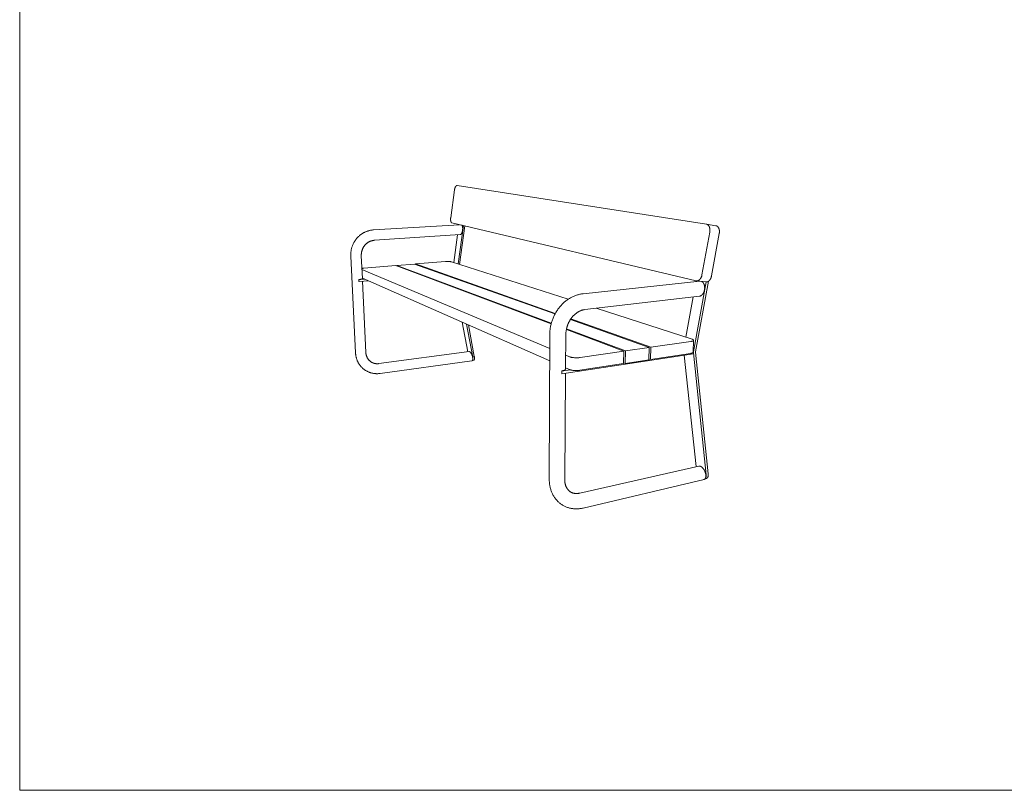
# Model space of a CAD drawing. Units: millimetres. Extents: x 49607 to 55147, y -86375 to -82575.
# Drawn here: x 49607 to 52028, y -86375 to -84480 of the extents above; entities that cross this region are included whole.
import ezdxf

# ---------------------------------------------------------------- set-up
doc = ezdxf.new("R2010")
doc.units = ezdxf.units.MM
doc.header["$MEASUREMENT"] = 0
doc.layers.add('0_Nr_pióra__7', color=7, linetype='Continuous', lineweight=13)
doc.layers.add('820-Rysunki Obrazki_Nr_pióra__1', color=7, linetype='Continuous', lineweight=13)

msp = doc.modelspace()

# ---------------------------------------------------------------- linework, layer by layer
at = {"layer": '0_Nr_pióra__7', "color": 7, "linetype": 'Continuous', "lineweight": 13, "flags": 128}
msp.add_lwpolyline([(49606.87, -86375.4), (55146.87, -86375.4), (55146.87, -82575.4), (49606.87, -82575.4)], close=True, dxfattribs=at)
at = {"layer": '820-Rysunki Obrazki_Nr_pióra__1', "color": 7, "linetype": 'Continuous', "lineweight": 13, "flags": 128}
for points in [[(50676.1, -84899.13), (50676.17, -84898.62), (50676.26, -84898.1), (50676.36, -84897.58), (50676.46, -84897.05), (50676.58, -84896.53), (50676.71, -84896), (50676.86, -84895.48), (50677.01, -84894.96), (50677.18, -84894.45), (50677.35, -84893.95), (50677.54, -84893.45), (50677.74, -84892.98), (50677.94, -84892.51), (50678.16, -84892.07), (50678.38, -84891.64), (50678.49, -84891.44), (50678.61, -84891.24), (50678.73, -84891.05), (50678.85, -84890.86), (50678.97, -84890.68), (50679.09, -84890.5), (50679.21, -84890.33), (50679.33, -84890.17), (50679.46, -84890.01), (50679.58, -84889.87), (50679.71, -84889.72), (50679.83, -84889.59), (50679.96, -84889.46), (50680.08, -84889.34), (50680.21, -84889.23), (50680.33, -84889.12), (50680.46, -84889.02), (50680.52, -84888.98), (50680.59, -84888.93), (50680.65, -84888.89), (50680.71, -84888.85), (50680.77, -84888.81), (50680.84, -84888.77), (50680.9, -84888.74), (50680.96, -84888.7), (50681.02, -84888.67), (50681.08, -84888.64), (50681.14, -84888.61), (50681.2, -84888.58), (50681.27, -84888.56), (50681.33, -84888.53), (50681.39, -84888.51), (50681.45, -84888.49), (50681.51, -84888.47), (50681.57, -84888.46), (50681.62, -84888.44), (50681.68, -84888.43), (50681.74, -84888.41), (50681.8, -84888.4), (50681.86, -84888.4), (50681.91, -84888.39), (50681.97, -84888.38), (50682.03, -84888.38), (50682.08, -84888.38), (50682.14, -84888.37), (50682.2, -84888.37), (50682.25, -84888.38), (50682.31, -84888.38), (50682.36, -84888.38), (50682.41, -84888.39), (50682.47, -84888.4)], [(50682.47, -84888.4), (51295.57, -84983.32)], [(50676.1, -84899.13), (50666.72, -84967.58)], [(50476.85, -84997.38), (50688.6, -84984.49)], [(50669.88, -84980.05), (50669.83, -84980.04), (50669.78, -84980.02), (50669.73, -84980.01), (50669.67, -84979.99), (50669.62, -84979.97), (50669.57, -84979.95), (50669.52, -84979.93), (50669.46, -84979.9), (50669.41, -84979.88), (50669.36, -84979.85), (50669.31, -84979.82), (50669.26, -84979.79), (50669.2, -84979.76), (50669.15, -84979.73), (50669.1, -84979.69), (50669.05, -84979.66), (50669, -84979.62), (50668.95, -84979.58), (50668.9, -84979.54), (50668.84, -84979.49), (50668.79, -84979.45), (50668.74, -84979.4), (50668.69, -84979.35), (50668.64, -84979.3), (50668.59, -84979.25), (50668.54, -84979.2), (50668.49, -84979.14), (50668.45, -84979.08), (50668.4, -84979.02), (50668.35, -84978.96), (50668.25, -84978.84), (50668.16, -84978.71), (50668.07, -84978.57), (50667.98, -84978.42), (50667.89, -84978.26), (50667.8, -84978.1), (50667.72, -84977.94), (50667.63, -84977.76), (50667.55, -84977.58), (50667.47, -84977.4), (50667.4, -84977.21), (50667.33, -84977.01), (50667.26, -84976.8), (50667.19, -84976.59), (50667.12, -84976.38), (50667.06, -84976.16), (50667, -84975.93), (50666.89, -84975.47), (50666.79, -84974.98), (50666.71, -84974.49), (50666.64, -84973.97), (50666.58, -84973.45), (50666.53, -84972.92), (50666.5, -84972.38), (50666.48, -84971.84), (50666.47, -84971.29), (50666.48, -84970.75), (50666.49, -84970.21), (50666.52, -84969.67), (50666.55, -84969.13), (50666.6, -84968.61), (50666.66, -84968.09), (50666.72, -84967.58)], [(50669.88, -84980.05), (51270.45, -85122.45)], [(50684.76, -85080.93), (50697.89, -84986.69)], [(50686.96, -84984.59), (50687.02, -84984.11)], [(50701.94, -84987.65), (50688.74, -85082.21)], [(50694.51, -84985.89), (50694.6, -84986.04), (50694.69, -84986.19), (50694.78, -84986.34), (50694.86, -84986.49), (50694.94, -84986.65), (50695.02, -84986.81), (50695.09, -84986.97), (50695.16, -84987.13), (50695.23, -84987.29), (50695.29, -84987.46), (50695.41, -84987.79), (50695.52, -84988.12), (50695.61, -84988.46), (50695.72, -84988.86), (50695.82, -84989.26), (50695.9, -84989.66), (50695.97, -84990.07), (50696.04, -84990.48), (50696.1, -84990.89), (50696.15, -84991.3), (50696.19, -84991.71), (50696.22, -84992.17), (50696.25, -84992.64), (50696.27, -84993.11), (50696.28, -84993.57), (50696.28, -84994.04), (50696.27, -84994.51), (50696.24, -84995.44), (50696.21, -84995.96), (50696.16, -84996.47), (50696.11, -84996.98), (50696.05, -84997.49), (50695.98, -84998), (50695.9, -84998.51), (50695.82, -84999.01), (50695.72, -84999.52), (50695.53, -85000.42), (50695.42, -85000.86), (50695.3, -85001.31), (50695.17, -85001.75), (50695.04, -85002.19), (50694.89, -85002.63), (50694.74, -85003.07), (50694.6, -85003.47), (50694.44, -85003.86), (50694.27, -85004.25), (50694.1, -85004.64), (50693.92, -85005.02), (50693.72, -85005.39), (50693.51, -85005.76), (50693.3, -85006.13), (50693.09, -85006.44), (50692.99, -85006.6), (50692.88, -85006.75), (50692.76, -85006.9), (50692.65, -85007.05), (50692.53, -85007.2), (50692.41, -85007.34), (50692.31, -85007.45), (50692.22, -85007.55), (50692.12, -85007.66), (50692.01, -85007.76), (50691.91, -85007.86), (50691.8, -85007.95), (50691.69, -85008.05), (50691.58, -85008.14), (50691.48, -85008.21), (50691.37, -85008.29), (50691.27, -85008.36), (50691.16, -85008.43), (50691.05, -85008.49), (50691, -85008.52), (50690.94, -85008.55), (50690.88, -85008.58), (50690.82, -85008.61), (50690.77, -85008.63), (50690.71, -85008.66), (50690.66, -85008.68), (50690.61, -85008.7), (50690.56, -85008.71), (50690.51, -85008.73), (50690.46, -85008.75), (50690.41, -85008.76), (50690.36, -85008.78), (50690.3, -85008.79), (50690.25, -85008.8), (50690.2, -85008.81), (50690.15, -85008.82), (50690.1, -85008.83), (50690.04, -85008.84), (50689.99, -85008.85), (50689.94, -85008.85), (50689.89, -85008.86)], [(51295.57, -84983.32), (51295.82, -84983.36), (51296.08, -84983.42), (51296.2, -84983.45), (51296.33, -84983.48), (51296.45, -84983.51), (51296.58, -84983.55), (51296.71, -84983.59), (51296.83, -84983.63), (51296.96, -84983.68), (51297.08, -84983.72), (51297.21, -84983.77), (51297.33, -84983.82), (51297.46, -84983.88), (51297.58, -84983.93), (51297.71, -84983.99), (51297.83, -84984.06), (51297.96, -84984.12), (51298.08, -84984.19), (51298.21, -84984.26), (51298.33, -84984.33), (51298.57, -84984.48), (51298.82, -84984.65), (51299.06, -84984.82), (51299.29, -84985.01), (51299.53, -84985.2), (51299.76, -84985.41), (51299.99, -84985.63), (51300.21, -84985.86), (51300.44, -84986.1), (51300.65, -84986.35), (51300.86, -84986.61), (51301.07, -84986.88), (51301.27, -84987.16), (51301.47, -84987.45), (51301.66, -84987.75), (51301.85, -84988.05), (51302.03, -84988.37), (51302.2, -84988.7), (51302.37, -84989.04), (51302.53, -84989.38), (51302.68, -84989.73), (51302.83, -84990.09), (51302.97, -84990.46), (51303.1, -84990.83), (51303.23, -84991.21), (51303.35, -84991.6), (51303.46, -84991.99), (51303.56, -84992.38), (51303.66, -84992.79), (51303.74, -84993.19), (51303.82, -84993.6), (51303.9, -84994.01), (51303.96, -84994.43), (51304.02, -84994.85), (51304.07, -84995.27), (51304.11, -84995.69), (51304.14, -84996.11), (51304.19, -84996.96), (51304.21, -84997.81), (51304.2, -84998.66), (51304.16, -84999.5), (51304.1, -85000.33), (51304.01, -85001.14), (51303.9, -85001.95), (51303.77, -85002.74)], [(51295.83, -84983.36), (51318.99, -84986.99)], [(51327.24, -85006.29), (51327.37, -85005.51), (51327.48, -85004.71), (51327.57, -85003.9), (51327.63, -85003.07), (51327.66, -85002.24), (51327.67, -85001.4), (51327.66, -85000.56), (51327.64, -85000.14), (51327.61, -84999.72), (51327.57, -84999.3), (51327.53, -84998.88), (51327.48, -84998.46), (51327.42, -84998.04), (51327.36, -84997.63), (51327.29, -84997.22), (51327.2, -84996.81), (51327.12, -84996.41), (51327.02, -84996.01), (51326.92, -84995.62), (51326.8, -84995.23), (51326.69, -84994.85), (51326.56, -84994.47), (51326.43, -84994.1), (51326.28, -84993.73), (51326.14, -84993.38), (51325.98, -84993.03), (51325.82, -84992.69), (51325.65, -84992.35), (51325.48, -84992.03), (51325.3, -84991.71), (51325.11, -84991.4), (51324.92, -84991.11), (51324.72, -84990.82), (51324.52, -84990.54), (51324.31, -84990.27), (51324.09, -84990.01), (51323.88, -84989.76), (51323.65, -84989.52), (51323.43, -84989.3), (51323.2, -84989.08), (51322.97, -84988.87), (51322.73, -84988.68), (51322.49, -84988.49), (51322.25, -84988.32), (51322, -84988.16), (51321.76, -84988), (51321.51, -84987.86), (51321.39, -84987.79), (51321.26, -84987.73), (51321.14, -84987.67), (51321.01, -84987.61), (51320.88, -84987.55), (51320.76, -84987.49), (51320.63, -84987.44), (51320.51, -84987.39), (51320.38, -84987.35), (51320.25, -84987.3), (51320.13, -84987.26), (51320, -84987.22), (51319.75, -84987.15), (51319.49, -84987.09), (51319.24, -84987.03), (51318.99, -84986.99)], [(50421.07, -85061.47), (50421.02, -85059.99), (50421, -85058.51), (50421.02, -85057.02), (50421.07, -85055.54), (50421.15, -85054.06), (50421.28, -85052.58), (50421.43, -85051.11), (50421.63, -85049.64), (50421.85, -85048.17), (50422.11, -85046.71), (50422.41, -85045.26), (50422.74, -85043.82), (50423.1, -85042.38), (50423.5, -85040.95), (50423.94, -85039.53), (50424.4, -85038.13), (50424.9, -85036.73), (50425.44, -85035.34), (50426, -85033.97), (50426.6, -85032.61), (50427.24, -85031.26), (50427.9, -85029.93), (50428.6, -85028.62), (50429.32, -85027.32), (50430.08, -85026.04), (50430.87, -85024.78), (50431.68, -85023.54), (50432.53, -85022.32), (50433.41, -85021.12), (50434.31, -85019.94), (50435.24, -85018.78), (50436.21, -85017.65), (50437.18, -85016.56), (50438.18, -85015.49), (50439.21, -85014.44), (50440.26, -85013.42), (50441.34, -85012.43), (50442.44, -85011.46), (50443.56, -85010.52), (50444.71, -85009.6), (50445.87, -85008.72), (50447.06, -85007.86), (50448.27, -85007.03), (50449.5, -85006.24), (50450.75, -85005.47), (50452.02, -85004.73), (50453.3, -85004.03), (50454.6, -85003.36), (50455.91, -85002.73), (50457.22, -85002.13), (50458.56, -85001.57), (50459.9, -85001.03), (50461.26, -85000.54), (50462.63, -85000.07), (50464.01, -84999.64), (50465.4, -84999.25), (50466.8, -84998.89), (50468.21, -84998.56), (50469.63, -84998.28), (50471.05, -84998.02), (50472.48, -84997.81), (50473.92, -84997.63), (50475.36, -84997.48), (50476.8, -84997.38)], [(50689.89, -85008.86), (50479.11, -85022.86)], [(50674.09, -85077.5), (50683.54, -85009.28)], [(51303.77, -85002.74), (51284.73, -85107.73)], [(51308.15, -85110.54), (51327.24, -85006.29)], [(50479.01, -85022.87), (50478.19, -85022.94), (50477.37, -85023.02), (50476.55, -85023.13), (50475.73, -85023.26), (50474.92, -85023.42), (50474.12, -85023.59), (50473.32, -85023.78), (50472.52, -85024), (50471.72, -85024.24), (50470.93, -85024.49), (50470.15, -85024.77), (50469.37, -85025.07), (50468.6, -85025.39), (50467.84, -85025.72), (50467.09, -85026.08), (50466.35, -85026.45), (50465.59, -85026.86), (50464.85, -85027.28), (50464.12, -85027.72), (50463.4, -85028.18), (50462.69, -85028.66), (50461.99, -85029.16), (50461.31, -85029.67), (50460.63, -85030.2), (50459.97, -85030.74), (50459.33, -85031.3), (50458.7, -85031.88), (50458.08, -85032.47), (50457.47, -85033.08), (50456.88, -85033.7), (50456.31, -85034.33), (50455.75, -85034.98), (50455.19, -85035.66), (50454.65, -85036.35), (50454.13, -85037.05), (50453.62, -85037.76), (50453.13, -85038.49), (50452.66, -85039.23), (50452.21, -85039.98), (50451.77, -85040.74), (50451.35, -85041.51), (50450.95, -85042.28), (50450.57, -85043.07), (50450.2, -85043.87), (50449.86, -85044.67), (50449.53, -85045.49), (50449.22, -85046.31), (50448.93, -85047.14), (50448.66, -85047.96), (50448.42, -85048.79), (50448.19, -85049.62), (50447.98, -85050.46), (50447.79, -85051.31), (50447.62, -85052.16), (50447.47, -85053.01), (50447.34, -85053.87), (50447.23, -85054.73), (50447.14, -85055.59), (50447.07, -85056.45), (50447.01, -85057.31), (50446.98, -85058.18), (50446.97, -85059.04), (50446.98, -85059.91), (50447.01, -85060.78)], [(50447.01, -85060.82), (50449.62, -85117.13)], [(50432.76, -85299.7), (50421.08, -85061.49)], [(50531.48, -85085.09), (50453.56, -85091.4)], [(50531.48, -85085.09), (50913.78, -85228.48)], [(50534.22, -85084.87), (50577.52, -85081.36)], [(50534.26, -85086.13), (50534.22, -85084.87)], [(50534.22, -85084.87), (50914.19, -85226.91)], [(50577.52, -85081.36), (50923.26, -85204.1)], [(50580.2, -85081.15), (50653.93, -85075.18)], [(50580.24, -85082.33), (50580.2, -85081.15)], [(50580.2, -85081.15), (50923.97, -85202.8)], [(50668.94, -85075.84), (50668.72, -85075.77), (50668.47, -85075.71), (50668.21, -85075.64), (50667.91, -85075.58), (50667.59, -85075.52), (50667.25, -85075.46), (50666.49, -85075.35), (50665.63, -85075.24), (50664.69, -85075.15), (50663.68, -85075.08), (50662.61, -85075.02), (50660.35, -85074.96), (50658.07, -85074.97), (50655.9, -85075.05), (50653.93, -85075.18)], [(50668.94, -85075.84), (50955.53, -85168)], [(50448.46, -85092.07), (50449.02, -85091.96), (50449.61, -85091.86), (50450.88, -85091.68), (50452.21, -85091.53), (50453.56, -85091.4)], [(50448.59, -85095), (50910.37, -85288.86)], [(51284.73, -85107.73), (51284.58, -85108.5), (51284.4, -85109.28), (51284.2, -85110.07), (51283.97, -85110.85), (51283.71, -85111.63), (51283.43, -85112.41), (51283.12, -85113.18), (51282.95, -85113.56), (51282.78, -85113.94), (51282.6, -85114.32), (51282.42, -85114.69), (51282.23, -85115.06), (51282.03, -85115.42), (51281.83, -85115.77), (51281.62, -85116.12), (51281.4, -85116.47), (51281.18, -85116.81), (51280.95, -85117.14), (51280.72, -85117.46), (51280.48, -85117.78), (51280.24, -85118.09), (51279.99, -85118.39), (51279.74, -85118.68), (51279.48, -85118.97), (51279.23, -85119.24), (51278.96, -85119.5), (51278.69, -85119.76), (51278.42, -85120), (51278.15, -85120.24), (51277.88, -85120.46), (51277.6, -85120.67), (51277.32, -85120.88), (51277.03, -85121.07), (51276.75, -85121.25), (51276.47, -85121.42), (51276.18, -85121.58), (51275.9, -85121.72), (51275.61, -85121.86), (51275.32, -85121.98), (51275.04, -85122.1), (51274.75, -85122.2), (51274.47, -85122.29), (51274.18, -85122.37), (51273.9, -85122.44), (51273.76, -85122.47), (51273.62, -85122.5), (51273.48, -85122.53), (51273.34, -85122.55), (51273.2, -85122.57), (51273.07, -85122.59), (51272.93, -85122.6), (51272.79, -85122.62), (51272.66, -85122.63), (51272.52, -85122.64), (51272.39, -85122.64), (51272.25, -85122.64), (51272.12, -85122.64), (51271.98, -85122.64), (51271.85, -85122.64), (51271.72, -85122.63), (51271.59, -85122.62), (51271.46, -85122.61), (51271.33, -85122.6), (51271.2, -85122.58), (51271.08, -85122.57), (51270.95, -85122.55), (51270.7, -85122.5), (51270.45, -85122.45)], [(50440.94, -85119.41), (50442.63, -85119.24), (50444.27, -85119.03), (50445.05, -85118.91), (50445.79, -85118.77), (50446.49, -85118.63), (50447.13, -85118.48), (50447.43, -85118.4), (50447.71, -85118.32), (50447.98, -85118.23), (50448.22, -85118.15), (50448.45, -85118.07), (50448.56, -85118.02), (50448.66, -85117.98), (50448.75, -85117.94), (50448.84, -85117.9), (50448.93, -85117.85), (50449.01, -85117.81), (50449.09, -85117.77), (50449.16, -85117.72), (50449.19, -85117.7), (50449.23, -85117.68), (50449.26, -85117.66), (50449.29, -85117.64), (50449.31, -85117.62), (50449.34, -85117.6), (50449.37, -85117.57), (50449.39, -85117.55), (50449.42, -85117.53), (50449.44, -85117.51), (50449.46, -85117.49), (50449.48, -85117.47), (50449.5, -85117.45), (50449.51, -85117.42), (50449.53, -85117.4), (50449.54, -85117.38), (50449.56, -85117.36), (50449.57, -85117.34), (50449.58, -85117.32), (50449.59, -85117.3), (50449.6, -85117.28), (50449.6, -85117.26), (50449.61, -85117.24), (50449.61, -85117.22), (50449.62, -85117.19), (50449.62, -85117.17), (50449.62, -85117.15), (50449.62, -85117.13)], [(50441.16, -85124.15), (50440.94, -85119.41)], [(50440.94, -85119.41), (50441.2, -85119.53)], [(50441.16, -85124.15), (50441.42, -85124.27)], [(50441.2, -85119.53), (50455.59, -85118.28)], [(50441.42, -85124.27), (50441.2, -85119.53)], [(50464.55, -85122.24), (50441.42, -85124.27)], [(50449.55, -85115.61), (50910.26, -85319.18)], [(50449.91, -85123.53), (50458.01, -85298.54)], [(50992.35, -85154.33), (51279.57, -85123.55)], [(51294.9, -85599.72), (51263.77, -85299.58), (51263.76, -85299.42), (51263.75, -85299.25), (51263.74, -85299.09), (51263.74, -85298.93), (51263.74, -85298.77), (51263.74, -85298.6), (51263.74, -85298.44), (51263.75, -85298.28), (51263.76, -85298.11), (51263.78, -85297.95), (51263.8, -85297.79), (51263.82, -85297.63), (51263.84, -85297.47), (51263.86, -85297.31), (51295.22, -85125.33)], [(51300.98, -85123.39), (51269.16, -85297.52), (51269.16, -85297.54), (51269.16, -85297.56), (51269.16, -85297.58), (51269.16, -85297.59), (51269.16, -85297.61), (51269.15, -85297.63), (51269.15, -85297.65), (51269.15, -85297.67), (51269.15, -85297.68), (51269.15, -85297.7), (51269.15, -85297.72), (51269.16, -85297.74), (51269.16, -85297.76), (51269.16, -85297.77)], [(51269.57, -85124.62), (51269.98, -85122.33)], [(51294.66, -85125.28), (51271.46, -85122.61)], [(51290.91, -85144.83), (51291.06, -85143.92), (51291.18, -85143.01), (51291.27, -85142.1), (51291.34, -85141.19), (51291.37, -85140.38), (51291.38, -85139.56), (51291.36, -85138.75), (51291.32, -85137.93), (51291.26, -85137.13), (51291.17, -85136.33), (51291.05, -85135.53), (51290.91, -85134.73), (51290.83, -85134.34), (51290.74, -85133.94), (51290.65, -85133.55), (51290.55, -85133.16), (51290.44, -85132.77), (51290.32, -85132.38), (51290.19, -85132), (51290.06, -85131.62), (51289.94, -85131.29), (51289.81, -85130.96), (51289.68, -85130.63), (51289.54, -85130.3), (51289.39, -85129.98), (51289.24, -85129.66), (51289.08, -85129.35), (51288.91, -85129.04), (51288.73, -85128.73), (51288.55, -85128.43), (51288.36, -85128.13), (51288.17, -85127.84), (51287.96, -85127.55), (51287.75, -85127.27), (51287.53, -85126.99), (51287.31, -85126.72), (51287.11, -85126.5), (51286.91, -85126.28), (51286.7, -85126.07), (51286.48, -85125.86), (51286.26, -85125.66), (51286.04, -85125.46), (51285.81, -85125.28), (51285.57, -85125.1), (51285.34, -85124.94), (51285.11, -85124.78), (51284.88, -85124.63), (51284.64, -85124.49), (51284.39, -85124.36), (51284.14, -85124.24), (51283.89, -85124.12), (51283.63, -85124.01)], [(51293.8, -85125.13), (51293.99, -85125.17), (51294.18, -85125.21), (51294.37, -85125.24), (51294.56, -85125.27)], [(51295.22, -85125.33), (51295.46, -85125.33), (51295.71, -85125.33), (51295.96, -85125.32), (51296.21, -85125.3), (51296.46, -85125.28), (51296.72, -85125.24), (51296.97, -85125.2), (51297.23, -85125.15), (51297.49, -85125.08), (51297.75, -85125.01), (51298.01, -85124.94), (51298.27, -85124.85), (51298.53, -85124.75), (51298.8, -85124.64), (51299.06, -85124.53), (51299.32, -85124.4), (51299.59, -85124.27), (51299.85, -85124.12), (51300.11, -85123.97), (51300.37, -85123.81), (51300.63, -85123.64), (51300.89, -85123.46), (51301.14, -85123.27), (51301.4, -85123.07), (51301.65, -85122.86), (51301.9, -85122.65), (51302.15, -85122.43), (51302.39, -85122.19), (51302.63, -85121.95), (51302.87, -85121.71), (51303.11, -85121.45), (51303.34, -85121.19), (51303.57, -85120.92), (51303.79, -85120.64), (51304.01, -85120.36), (51304.23, -85120.07), (51304.44, -85119.77), (51304.65, -85119.47), (51304.85, -85119.16), (51305.05, -85118.84), (51305.24, -85118.53), (51305.43, -85118.2), (51305.61, -85117.88), (51305.78, -85117.54), (51306.12, -85116.87), (51306.44, -85116.19), (51306.73, -85115.49), (51307, -85114.79), (51307.25, -85114.08), (51307.47, -85113.37), (51307.68, -85112.66), (51307.86, -85111.95), (51308.02, -85111.24), (51308.15, -85110.54)], [(50910.49, -85254.06), (50910.52, -85251.81), (50910.6, -85249.56), (50910.73, -85247.32), (50910.91, -85245.08), (50911.14, -85242.84), (50911.42, -85240.61), (50911.74, -85238.38), (50912.11, -85236.16), (50912.54, -85233.92), (50913.01, -85231.69), (50913.53, -85229.47), (50914.09, -85227.26), (50914.71, -85225.06), (50915.36, -85222.88), (50916.07, -85220.71), (50916.82, -85218.56), (50917.61, -85216.42), (50918.45, -85214.3), (50919.34, -85212.21), (50920.26, -85210.12), (50921.24, -85208.06), (50922.25, -85206.02), (50923.31, -85204.01), (50924.41, -85202.01), (50925.54, -85200.06), (50926.71, -85198.13), (50927.92, -85196.23), (50929.17, -85194.35), (50930.46, -85192.5), (50931.79, -85190.68), (50933.17, -85188.89), (50934.58, -85187.13), (50935.99, -85185.44), (50937.45, -85183.77), (50938.94, -85182.15), (50940.47, -85180.55), (50942.03, -85178.99), (50943.62, -85177.47), (50945.25, -85175.98), (50946.92, -85174.53), (50948.58, -85173.14), (50950.28, -85171.79), (50952, -85170.49), (50953.75, -85169.22), (50955.54, -85167.99), (50957.35, -85166.81), (50959.19, -85165.67), (50961.06, -85164.58), (50962.89, -85163.57), (50964.74, -85162.6), (50966.62, -85161.68), (50968.51, -85160.81), (50970.43, -85159.98), (50972.37, -85159.2), (50974.33, -85158.47), (50976.31, -85157.79), (50978.25, -85157.18), (50980.21, -85156.62), (50982.19, -85156.11), (50984.18, -85155.65), (50986.18, -85155.24), (50988.18, -85154.88), (50990.2, -85154.58), (50992.23, -85154.34)], [(51278.75, -85160.35), (51279.03, -85160.32), (51279.29, -85160.27), (51279.56, -85160.22), (51279.83, -85160.15), (51280.09, -85160.08), (51280.35, -85160.01), (51280.61, -85159.92), (51280.87, -85159.82), (51281.11, -85159.73), (51281.35, -85159.62), (51281.58, -85159.52), (51281.82, -85159.4), (51282.05, -85159.28), (51282.27, -85159.15), (51282.5, -85159.02), (51282.72, -85158.88), (51282.98, -85158.72), (51283.23, -85158.54), (51283.48, -85158.36), (51283.73, -85158.17), (51283.97, -85157.98), (51284.21, -85157.78), (51284.44, -85157.57), (51284.67, -85157.36), (51284.89, -85157.15), (51285.11, -85156.93), (51285.32, -85156.71), (51285.53, -85156.48), (51285.74, -85156.25), (51285.94, -85156.01), (51286.33, -85155.53), (51286.55, -85155.25), (51286.76, -85154.97), (51286.96, -85154.68), (51287.16, -85154.39), (51287.55, -85153.79), (51287.91, -85153.18), (51288.26, -85152.57), (51288.58, -85151.93), (51288.89, -85151.29), (51289.18, -85150.65), (51289.47, -85149.94), (51289.73, -85149.23), (51289.98, -85148.51), (51290.21, -85147.78), (51290.41, -85147.05), (51290.6, -85146.31), (51290.76, -85145.57), (51290.91, -85144.83)], [(51278.75, -85160.35), (50996.66, -85193.32)], [(51244.94, -85261.07), (51262.78, -85162.22)], [(50996.49, -85193.34), (50995.37, -85193.49), (50994.26, -85193.68), (50993.15, -85193.89), (50992.05, -85194.14), (50990.96, -85194.43), (50989.87, -85194.74), (50988.8, -85195.08), (50987.73, -85195.45), (50986.61, -85195.88), (50985.5, -85196.34), (50984.41, -85196.83), (50983.33, -85197.34), (50982.26, -85197.89), (50981.2, -85198.46), (50980.16, -85199.06), (50979.14, -85199.68), (50978.06, -85200.37), (50977.01, -85201.08), (50975.97, -85201.82), (50974.95, -85202.59), (50973.95, -85203.38), (50972.97, -85204.19), (50972, -85205.02), (50971.06, -85205.88), (50970.1, -85206.78), (50969.16, -85207.71), (50968.25, -85208.66), (50967.35, -85209.62), (50966.47, -85210.61), (50965.62, -85211.61), (50964.78, -85212.63), (50963.97, -85213.67), (50963.15, -85214.78), (50962.34, -85215.9), (50961.56, -85217.04), (50960.81, -85218.2), (50960.08, -85219.37), (50959.37, -85220.55), (50958.68, -85221.75), (50958.03, -85222.97), (50957.4, -85224.18), (50956.8, -85225.39), (50956.22, -85226.62), (50955.67, -85227.87), (50955.14, -85229.12), (50954.63, -85230.38), (50954.15, -85231.65), (50953.7, -85232.93), (50953.26, -85234.23), (50952.86, -85235.54), (50952.47, -85236.86), (50952.12, -85238.18), (50951.79, -85239.52), (50951.49, -85240.85), (50951.21, -85242.2), (50950.96, -85243.55), (50950.74, -85244.88), (50950.55, -85246.21), (50950.39, -85247.55), (50950.25, -85248.89), (50950.14, -85250.23), (50950.06, -85251.58), (50950, -85252.92), (50949.98, -85254.27)], [(51024.25, -85190.1), (51260.37, -85266.03)], [(50708.84, -85297.06), (50695.16, -85224.13)], [(50720.93, -85310.1), (50705.8, -85228.84)], [(50710.38, -85230.86), (50724.84, -85308.83)], [(50961.21, -85217.57), (51155.18, -85286.42)], [(50962.08, -85216.28), (51158.8, -85285.9)], [(50909.23, -85610.34), (50910.49, -85254.06)], [(50949.98, -85254.31), (50949.31, -85339.69)], [(50951.15, -85242.5), (51092.55, -85295.53)], [(50951.49, -85240.86), (51096.29, -85294.99)], [(51158.8, -85285.9), (51257.57, -85271.53)], [(51257.57, -85271.53), (51258.17, -85271.44), (51258.76, -85271.34), (51259.33, -85271.23), (51259.88, -85271.11), (51260.42, -85270.98), (51260.92, -85270.84), (51261.4, -85270.7), (51261.63, -85270.62), (51261.85, -85270.55), (51262.07, -85270.47), (51262.27, -85270.39), (51262.47, -85270.3), (51262.65, -85270.22), (51262.83, -85270.13), (51262.99, -85270.04), (51263.07, -85270), (51263.15, -85269.95), (51263.22, -85269.91), (51263.29, -85269.86), (51263.36, -85269.81), (51263.43, -85269.77), (51263.49, -85269.72), (51263.55, -85269.67), (51263.61, -85269.63), (51263.67, -85269.58), (51263.72, -85269.53), (51263.77, -85269.48), (51263.82, -85269.43), (51263.86, -85269.38), (51263.9, -85269.33), (51263.94, -85269.29), (51263.97, -85269.24), (51264.01, -85269.19), (51264.04, -85269.14), (51264.06, -85269.09), (51264.09, -85269.03), (51264.11, -85268.98), (51264.13, -85268.93), (51264.14, -85268.88), (51264.15, -85268.83), (51264.16, -85268.78), (51264.17, -85268.73), (51264.17, -85268.68), (51264.17, -85268.63), (51264.17, -85268.57), (51264.16, -85268.52), (51264.15, -85268.47), (51264.14, -85268.42), (51264.13, -85268.37), (51264.11, -85268.32), (51264.09, -85268.27), (51264.07, -85268.21), (51264.04, -85268.16), (51264.02, -85268.11), (51263.99, -85268.06), (51263.95, -85268.01), (51263.92, -85267.96), (51263.88, -85267.91), (51263.83, -85267.86), (51263.79, -85267.81), (51263.74, -85267.75), (51263.69, -85267.7), (51263.64, -85267.65), (51263.59, -85267.6), (51263.53, -85267.55), (51263.47, -85267.5), (51263.41, -85267.45), (51263.34, -85267.41), (51263.28, -85267.36), (51263.21, -85267.31), (51263.14, -85267.26), (51262.99, -85267.16), (51262.83, -85267.07), (51262.66, -85266.97), (51262.49, -85266.88), (51262.3, -85266.79), (51262.11, -85266.7), (51261.92, -85266.61), (51261.71, -85266.52), (51261.29, -85266.35), (51260.84, -85266.19), (51260.37, -85266.03)], [(51264.17, -85268.78), (51262.93, -85297.98)], [(50493.57, -85350.36), (50492.17, -85350.54), (50490.76, -85350.68), (50489.35, -85350.79), (50487.94, -85350.86), (50486.52, -85350.89), (50485.11, -85350.89), (50483.69, -85350.85), (50482.28, -85350.78), (50480.88, -85350.67), (50479.48, -85350.52), (50478.09, -85350.34), (50476.71, -85350.13), (50475.32, -85349.87), (50473.95, -85349.59), (50472.59, -85349.26), (50471.23, -85348.9), (50469.91, -85348.51), (50468.6, -85348.09), (50467.3, -85347.63), (50466.01, -85347.14), (50464.74, -85346.61), (50463.48, -85346.05), (50462.23, -85345.46), (50461, -85344.84), (50459.79, -85344.18), (50458.6, -85343.5), (50457.42, -85342.78), (50456.26, -85342.03), (50455.13, -85341.25), (50454.01, -85340.44), (50452.92, -85339.61), (50451.85, -85338.74), (50450.8, -85337.84), (50449.77, -85336.91), (50448.77, -85335.96), (50447.8, -85334.97), (50446.85, -85333.97), (50445.92, -85332.94), (50445.03, -85331.88), (50444.16, -85330.8), (50443.32, -85329.7), (50442.51, -85328.57), (50441.73, -85327.43), (50440.98, -85326.27), (50440.26, -85325.08), (50439.57, -85323.88), (50438.92, -85322.66), (50438.29, -85321.43), (50437.69, -85320.16), (50437.12, -85318.87), (50436.59, -85317.56), (50436.08, -85316.25), (50435.62, -85314.92), (50435.19, -85313.58), (50434.79, -85312.23), (50434.42, -85310.87), (50434.09, -85309.5), (50433.8, -85308.12), (50433.54, -85306.74), (50433.31, -85305.35), (50433.12, -85303.95), (50432.97, -85302.55), (50432.84, -85301.15), (50432.76, -85299.75)], [(50458.01, -85298.62), (50458.07, -85299.51), (50458.15, -85300.4), (50458.25, -85301.29), (50458.38, -85302.17), (50458.53, -85303.06), (50458.71, -85303.94), (50458.91, -85304.81), (50459.14, -85305.68), (50459.38, -85306.52), (50459.65, -85307.35), (50459.95, -85308.17), (50460.26, -85308.98), (50460.6, -85309.79), (50460.96, -85310.58), (50461.35, -85311.36), (50461.76, -85312.13), (50462.19, -85312.87), (50462.63, -85313.6), (50463.1, -85314.32), (50463.6, -85315.03), (50464.11, -85315.71), (50464.64, -85316.38), (50465.2, -85317.04), (50465.77, -85317.68), (50466.34, -85318.27), (50466.93, -85318.85), (50467.53, -85319.41), (50468.15, -85319.95), (50468.79, -85320.47), (50469.44, -85320.97), (50470.11, -85321.45), (50470.8, -85321.91)], [(50490.33, -85326.12), (50712.34, -85296.59)], [(50712.34, -85296.59), (50712.37, -85296.59), (50712.4, -85296.59), (50712.45, -85296.58), (50712.51, -85296.58), (50712.56, -85296.58), (50712.62, -85296.58), (50712.67, -85296.58), (50712.73, -85296.59), (50712.78, -85296.59), (50712.84, -85296.6), (50712.89, -85296.61), (50712.94, -85296.62), (50713, -85296.63), (50713.05, -85296.64), (50713.1, -85296.66), (50713.16, -85296.67), (50713.21, -85296.69), (50713.28, -85296.71), (50713.34, -85296.74), (50713.41, -85296.77), (50713.48, -85296.79), (50713.54, -85296.82), (50713.61, -85296.85), (50713.67, -85296.89), (50713.73, -85296.92), (50713.8, -85296.95), (50713.86, -85296.99), (50713.98, -85297.07), (50714.1, -85297.15), (50714.22, -85297.23), (50714.36, -85297.33), (50714.5, -85297.44), (50714.63, -85297.56), (50714.76, -85297.67), (50714.89, -85297.79), (50715.02, -85297.92), (50715.14, -85298.04), (50715.27, -85298.17), (50715.41, -85298.33), (50715.55, -85298.49), (50715.69, -85298.65), (50715.82, -85298.81), (50716.08, -85299.15), (50716.33, -85299.49), (50716.62, -85299.91), (50716.9, -85300.34), (50717.17, -85300.78), (50717.43, -85301.22), (50717.67, -85301.67), (50717.91, -85302.12), (50718.14, -85302.58), (50718.35, -85303.04), (50718.59, -85303.57), (50718.82, -85304.09), (50719.03, -85304.62), (50719.24, -85305.16), (50719.43, -85305.7), (50719.62, -85306.24), (50719.96, -85307.33), (50720.26, -85308.41), (50720.4, -85308.95), (50720.52, -85309.5), (50720.64, -85310.05), (50720.74, -85310.6), (50720.84, -85311.15), (50720.92, -85311.7), (50720.98, -85312.17), (50721.03, -85312.64), (50721.07, -85313.11), (50721.1, -85313.59), (50721.11, -85314.06), (50721.11, -85314.53), (50721.1, -85315.01), (50721.09, -85315.24), (50721.07, -85315.48), (50721.04, -85315.86), (50721.01, -85316.04), (50720.99, -85316.23), (50720.96, -85316.42), (50720.92, -85316.6), (50720.88, -85316.79), (50720.84, -85316.97), (50720.8, -85317.12), (50720.76, -85317.26), (50720.71, -85317.41), (50720.66, -85317.55), (50720.6, -85317.69), (50720.57, -85317.76), (50720.54, -85317.83), (50720.51, -85317.9), (50720.48, -85317.97), (50720.44, -85318.04), (50720.4, -85318.11), (50720.37, -85318.16), (50720.34, -85318.21), (50720.31, -85318.26), (50720.28, -85318.31), (50720.25, -85318.36), (50720.21, -85318.41), (50720.17, -85318.46), (50720.14, -85318.51), (50720.1, -85318.55), (50720.06, -85318.6), (50720.02, -85318.64), (50719.98, -85318.68), (50719.93, -85318.73), (50719.89, -85318.77), (50719.84, -85318.8), (50719.8, -85318.84), (50719.75, -85318.87), (50719.71, -85318.9), (50719.67, -85318.93), (50719.63, -85318.96), (50719.58, -85318.98), (50719.53, -85319.01), (50719.49, -85319.03), (50719.44, -85319.05), (50719.39, -85319.07), (50719.35, -85319.09), (50719.3, -85319.1), (50719.25, -85319.12), (50719.22, -85319.12), (50719.2, -85319.13), (50719.17, -85319.14), (50719.15, -85319.14), (50719.12, -85319.15), (50719.1, -85319.15), (50719.07, -85319.15), (50719.05, -85319.16)], [(51263.99, -85301.72), (50940.36, -85351.45)], [(51092.55, -85295.53), (50984.91, -85311.19)], [(51091.83, -85326.16), (51092.55, -85295.53)], [(51095.56, -85325.59), (51096.29, -85294.99)], [(51096.29, -85294.99), (51155.18, -85286.42)], [(51155.18, -85286.42), (51154.26, -85316.6)], [(51157.87, -85316.05), (51158.8, -85285.9)], [(51256.34, -85300.97), (51157.87, -85316.05)], [(51262.93, -85297.98), (51262.93, -85298.01), (51262.93, -85298.04), (51262.92, -85298.07), (51262.92, -85298.1), (51262.91, -85298.13), (51262.91, -85298.16), (51262.9, -85298.19), (51262.89, -85298.22), (51262.88, -85298.25), (51262.87, -85298.28), (51262.86, -85298.31), (51262.85, -85298.34), (51262.84, -85298.37), (51262.82, -85298.4), (51262.81, -85298.43), (51262.79, -85298.46), (51262.78, -85298.49), (51262.76, -85298.52), (51262.74, -85298.55), (51262.72, -85298.58), (51262.7, -85298.61), (51262.68, -85298.63), (51262.66, -85298.66), (51262.63, -85298.69), (51262.61, -85298.72), (51262.59, -85298.75), (51262.56, -85298.78), (51262.53, -85298.81), (51262.51, -85298.84), (51262.48, -85298.87), (51262.42, -85298.92), (51262.36, -85298.98), (51262.29, -85299.03), (51262.22, -85299.09), (51262.15, -85299.15), (51262.07, -85299.2), (51261.99, -85299.25), (51261.91, -85299.31), (51261.83, -85299.36), (51261.74, -85299.41), (51261.64, -85299.47), (51261.55, -85299.52), (51261.45, -85299.57), (51261.24, -85299.67), (51261.03, -85299.77), (51260.8, -85299.86), (51260.56, -85299.96), (51260.31, -85300.05), (51260.05, -85300.13), (51259.78, -85300.22), (51259.5, -85300.3), (51258.92, -85300.46), (51258.31, -85300.6), (51257.67, -85300.73), (51257.01, -85300.86), (51256.34, -85300.97)], [(51263.04, -85295.26), (51264.27, -85295.08)], [(51264.27, -85295.08), (51263.07, -85294.67)], [(51269.16, -85297.77), (51299.99, -85597.48)], [(50470.8, -85321.91), (50471.32, -85322.25), (50471.85, -85322.57), (50472.38, -85322.87), (50472.93, -85323.17), (50473.49, -85323.46), (50474.07, -85323.74), (50474.65, -85324), (50475.23, -85324.25), (50475.82, -85324.49), (50476.41, -85324.71), (50477, -85324.92), (50477.6, -85325.11), (50478.2, -85325.29), (50478.81, -85325.46), (50479.42, -85325.61), (50480.03, -85325.75), (50480.66, -85325.88), (50481.29, -85325.99), (50481.93, -85326.09), (50482.56, -85326.18), (50483.2, -85326.25), (50483.84, -85326.31), (50484.48, -85326.35), (50485.13, -85326.38), (50485.77, -85326.4), (50486.41, -85326.4), (50487.06, -85326.39), (50487.7, -85326.36), (50488.34, -85326.32), (50488.98, -85326.27), (50489.62, -85326.21), (50490.26, -85326.13)], [(50719.05, -85319.16), (50493.65, -85350.35)], [(50720.93, -85310.1), (50721.02, -85310.58), (50721.09, -85311.05), (50721.16, -85311.53), (50721.22, -85312), (50721.26, -85312.44), (50721.3, -85312.88), (50721.33, -85313.33), (50721.34, -85313.77), (50721.35, -85314.17), (50721.34, -85314.58), (50721.33, -85314.98), (50721.3, -85315.38), (50721.26, -85315.73), (50721.24, -85315.9), (50721.22, -85316.07), (50721.19, -85316.25), (50721.16, -85316.42), (50721.12, -85316.59), (50721.08, -85316.76), (50721.05, -85316.9), (50721.01, -85317.05), (50720.97, -85317.19), (50720.92, -85317.33), (50720.87, -85317.47), (50720.82, -85317.61), (50720.76, -85317.74), (50720.7, -85317.88), (50720.65, -85317.98), (50720.59, -85318.07), (50720.54, -85318.17), (50720.51, -85318.22), (50720.48, -85318.26), (50720.45, -85318.31), (50720.42, -85318.35), (50720.39, -85318.4), (50720.35, -85318.44), (50720.32, -85318.48), (50720.28, -85318.53), (50720.25, -85318.57), (50720.21, -85318.61), (50720.18, -85318.64), (50720.14, -85318.68), (50720.1, -85318.71), (50720.07, -85318.75), (50720.03, -85318.78), (50719.99, -85318.81), (50719.95, -85318.84), (50719.91, -85318.87), (50719.87, -85318.9), (50719.83, -85318.93), (50719.78, -85318.96), (50719.74, -85318.98), (50719.7, -85319.01), (50719.65, -85319.03), (50719.61, -85319.05), (50719.56, -85319.07), (50719.52, -85319.09), (50719.47, -85319.1), (50719.42, -85319.12), (50719.38, -85319.13), (50719.33, -85319.14), (50719.28, -85319.16), (50719.24, -85319.17), (50719.19, -85319.17), (50719.14, -85319.18), (50719.09, -85319.19), (50719.04, -85319.19), (50718.99, -85319.19), (50718.94, -85319.2), (50718.9, -85319.2), (50718.85, -85319.19), (50718.8, -85319.19)], [(50723.34, -85317.83), (50719.47, -85319.1)], [(50720.93, -85310.1), (50724.84, -85308.83)], [(50723.34, -85317.83), (50723.38, -85317.82), (50723.42, -85317.8), (50723.46, -85317.79), (50723.51, -85317.77), (50723.55, -85317.75), (50723.59, -85317.73), (50723.63, -85317.71), (50723.67, -85317.69), (50723.71, -85317.66), (50723.74, -85317.64), (50723.78, -85317.61), (50723.82, -85317.59), (50723.85, -85317.56), (50723.89, -85317.53), (50723.93, -85317.5), (50723.96, -85317.47), (50723.99, -85317.44), (50724.03, -85317.41), (50724.06, -85317.38), (50724.09, -85317.35), (50724.12, -85317.31), (50724.15, -85317.28), (50724.18, -85317.24), (50724.21, -85317.21), (50724.27, -85317.14), (50724.32, -85317.06), (50724.37, -85316.99), (50724.42, -85316.91), (50724.45, -85316.86), (50724.48, -85316.81), (50724.54, -85316.7), (50724.6, -85316.59), (50724.65, -85316.48), (50724.7, -85316.36), (50724.75, -85316.25), (50724.79, -85316.13), (50724.83, -85316.01), (50724.88, -85315.88), (50724.92, -85315.74), (50724.95, -85315.61), (50724.99, -85315.47), (50725.02, -85315.33), (50725.05, -85315.19), (50725.1, -85314.91), (50725.15, -85314.56), (50725.19, -85314.22), (50725.22, -85313.87), (50725.24, -85313.52), (50725.25, -85313.17), (50725.25, -85312.82), (50725.25, -85312.47), (50725.23, -85312.12), (50725.21, -85311.71), (50725.18, -85311.29), (50725.14, -85310.88), (50725.1, -85310.47), (50724.98, -85309.65), (50724.84, -85308.83)], [(50949.58, -85305.32), (50959.33, -85309.42)], [(50984.91, -85311.19), (50983.45, -85311.38), (50981.87, -85311.54), (50980.18, -85311.67), (50978.4, -85311.75), (50976.54, -85311.79), (50974.65, -85311.79), (50972.74, -85311.73), (50970.84, -85311.62), (50968.99, -85311.47), (50967.22, -85311.27), (50965.55, -85311.03), (50964.76, -85310.9), (50964.01, -85310.75), (50963.29, -85310.6), (50962.61, -85310.45), (50961.96, -85310.29), (50961.36, -85310.12), (50960.79, -85309.95), (50960.26, -85309.77), (50959.78, -85309.6), (50959.33, -85309.42)], [(50984.54, -85342.6), (51091.83, -85326.16)], [(51091.88, -85324.14), (51095.56, -85325.59)], [(51095.56, -85325.59), (51154.44, -85317.03)], [(51154.32, -85314.72), (51157.87, -85316.05)], [(51270.66, -85579.48), (51241.25, -85305.21)], [(50939.78, -85344), (50939.74, -85351.17)], [(50940.36, -85351.45), (50939.74, -85351.17)], [(50949.31, -85339.69), (50949.3, -85339.73), (50949.3, -85339.77), (50949.3, -85339.82), (50949.29, -85339.86), (50949.28, -85339.9), (50949.27, -85339.94), (50949.26, -85339.99), (50949.25, -85340.03), (50949.24, -85340.07), (50949.22, -85340.11), (50949.21, -85340.16), (50949.19, -85340.2), (50949.17, -85340.24), (50949.15, -85340.28), (50949.13, -85340.32), (50949.11, -85340.37), (50949.09, -85340.41), (50949.06, -85340.45), (50949.04, -85340.49), (50949.01, -85340.53), (50948.98, -85340.58), (50948.95, -85340.62), (50948.92, -85340.66), (50948.88, -85340.7), (50948.85, -85340.74), (50948.81, -85340.78), (50948.78, -85340.83), (50948.74, -85340.87), (50948.66, -85340.95), (50948.57, -85341.03), (50948.48, -85341.11), (50948.39, -85341.19), (50948.28, -85341.28), (50948.18, -85341.36), (50948.07, -85341.44), (50947.95, -85341.51), (50947.83, -85341.59), (50947.7, -85341.67), (50947.57, -85341.75), (50947.44, -85341.82), (50947.15, -85341.97), (50946.85, -85342.12), (50946.53, -85342.27), (50946.2, -85342.41), (50945.85, -85342.54), (50945.48, -85342.68), (50945.1, -85342.8), (50944.71, -85342.93), (50944.3, -85343.05), (50943.46, -85343.28), (50942.58, -85343.49), (50941.67, -85343.68), (50940.74, -85343.85), (50939.78, -85344)], [(50940.4, -85344.28), (50939.78, -85344)], [(50940.36, -85351.45), (50940.4, -85344.28)], [(50940.4, -85344.28), (50960.38, -85341.25)], [(50949.23, -85350.09), (50947.17, -85610.64)], [(50949.33, -85336.44), (50959.05, -85340.74)], [(50959.05, -85340.74), (50959.5, -85340.92), (50959.98, -85341.11), (50960.5, -85341.29), (50961.07, -85341.47), (50961.67, -85341.65), (50962.31, -85341.82), (50962.99, -85341.98), (50963.71, -85342.14), (50964.46, -85342.28), (50965.25, -85342.43), (50966.91, -85342.68), (50968.68, -85342.89), (50970.52, -85343.05), (50972.41, -85343.16), (50974.31, -85343.22), (50976.2, -85343.23), (50978.05, -85343.18), (50979.82, -85343.09), (50981.51, -85342.96), (50983.08, -85342.79), (50984.54, -85342.6)], [(50983.99, -85644.62), (51276.88, -85578.06)], [(51294.29, -85600.06), (51294.23, -85599.54), (51294.16, -85599.02), (51294.08, -85598.51), (51293.98, -85597.99), (51293.88, -85597.48), (51293.77, -85596.97), (51293.65, -85596.46), (51293.52, -85595.95), (51293.38, -85595.41), (51293.22, -85594.87), (51292.88, -85593.81), (51292.5, -85592.76), (51292.09, -85591.72), (51291.63, -85590.68), (51291.14, -85589.65), (51290.62, -85588.64), (51290.06, -85587.65), (51289.49, -85586.72), (51289.2, -85586.26), (51288.9, -85585.81), (51288.59, -85585.36), (51288.27, -85584.92), (51287.94, -85584.49), (51287.61, -85584.06), (51287.29, -85583.67), (51286.97, -85583.28), (51286.64, -85582.91), (51286.3, -85582.54), (51285.95, -85582.18), (51285.6, -85581.82), (51285.24, -85581.47), (51284.87, -85581.14), (51284.54, -85580.85), (51284.2, -85580.57), (51283.85, -85580.29), (51283.5, -85580.03), (51283.14, -85579.78), (51282.77, -85579.54), (51282.4, -85579.31), (51282.02, -85579.09), (51281.69, -85578.91), (51281.36, -85578.75), (51281.19, -85578.67), (51281.02, -85578.6), (51280.85, -85578.53), (51280.68, -85578.46), (51280.51, -85578.4), (51280.33, -85578.34), (51280.16, -85578.28), (51279.98, -85578.22), (51279.8, -85578.18), (51279.62, -85578.13), (51279.44, -85578.09), (51279.26, -85578.05), (51279.11, -85578.03), (51278.97, -85578), (51278.82, -85577.98), (51278.67, -85577.97), (51278.52, -85577.95), (51278.37, -85577.94), (51278.22, -85577.94), (51278.07, -85577.93), (51277.92, -85577.94), (51277.77, -85577.94), (51277.62, -85577.95), (51277.47, -85577.97), (51277.32, -85577.98), (51277.17, -85578.01), (51277.02, -85578.03), (51276.88, -85578.06)], [(50992.44, -85681.26), (50990.5, -85681.69), (50988.54, -85682.07), (50986.58, -85682.41), (50984.61, -85682.68), (50982.63, -85682.91), (50980.65, -85683.08), (50978.66, -85683.19), (50976.67, -85683.25), (50974.7, -85683.25), (50972.73, -85683.2), (50970.77, -85683.09), (50968.81, -85682.92), (50966.85, -85682.69), (50964.9, -85682.41), (50962.97, -85682.07), (50961.04, -85681.67), (50959.18, -85681.23), (50957.34, -85680.72), (50955.51, -85680.17), (50953.7, -85679.56), (50951.91, -85678.89), (50950.14, -85678.18), (50948.39, -85677.41), (50946.66, -85676.58), (50944.96, -85675.71), (50943.29, -85674.78), (50941.65, -85673.8), (50940.04, -85672.78), (50938.46, -85671.7), (50936.91, -85670.58), (50935.4, -85669.41), (50933.92, -85668.2), (50932.47, -85666.93), (50931.06, -85665.61), (50929.69, -85664.26), (50928.36, -85662.86), (50927.07, -85661.43), (50925.83, -85659.96), (50924.63, -85658.45), (50923.47, -85656.91), (50922.32, -85655.29), (50921.22, -85653.63), (50920.16, -85651.94), (50919.16, -85650.22), (50918.2, -85648.48), (50917.29, -85646.7), (50916.43, -85644.91), (50915.62, -85643.09), (50914.84, -85641.2), (50914.12, -85639.28), (50913.44, -85637.35), (50912.82, -85635.4), (50912.25, -85633.44), (50911.72, -85631.46), (50911.25, -85629.47), (50910.83, -85627.46), (50910.45, -85625.37), (50910.12, -85623.26), (50909.84, -85621.15), (50909.61, -85619.03), (50909.44, -85616.91), (50909.32, -85614.78), (50909.25, -85612.65), (50909.23, -85610.52)], [(50947.17, -85610.7), (50947.18, -85611.92), (50947.21, -85613.14), (50947.28, -85614.36), (50947.37, -85615.58), (50947.49, -85616.78), (50947.64, -85617.98), (50947.82, -85619.18), (50948.04, -85620.37), (50948.27, -85621.48), (50948.53, -85622.57), (50948.81, -85623.66), (50949.13, -85624.74), (50949.48, -85625.81), (50949.86, -85626.87), (50950.27, -85627.92), (50950.72, -85628.96), (50951.16, -85629.91), (50951.63, -85630.85), (50952.14, -85631.77), (50952.67, -85632.67), (50953.23, -85633.56), (50953.53, -85633.99), (50953.83, -85634.42), (50954.13, -85634.85), (50954.45, -85635.27), (50954.77, -85635.68), (50955.1, -85636.09), (50955.42, -85636.46), (50955.74, -85636.83), (50956.07, -85637.2), (50956.41, -85637.55), (50956.75, -85637.91), (50957.1, -85638.25), (50957.45, -85638.59), (50957.82, -85638.92), (50958.18, -85639.25), (50958.56, -85639.57), (50958.94, -85639.88), (50959.32, -85640.18), (50959.71, -85640.48), (50960.11, -85640.76), (50960.52, -85641.04), (50960.93, -85641.32)], [(51289.75, -85610.88), (50992.65, -85681.21)], [(51288.84, -85611.09), (51289.03, -85611.09), (51289.23, -85611.08), (51289.42, -85611.06), (51289.61, -85611.04), (51289.71, -85611.03), (51289.81, -85611.01), (51289.9, -85610.99), (51290, -85610.97), (51290.09, -85610.95), (51290.19, -85610.93), (51290.28, -85610.91), (51290.37, -85610.88), (51290.53, -85610.83), (51290.69, -85610.77), (51290.85, -85610.71), (51291.01, -85610.65), (51291.16, -85610.58), (51291.32, -85610.5), (51291.46, -85610.42), (51291.61, -85610.33), (51291.69, -85610.28), (51291.78, -85610.23), (51291.86, -85610.17), (51291.94, -85610.11), (51292.02, -85610.05), (51292.1, -85609.99), (51292.18, -85609.93), (51292.26, -85609.87), (51292.33, -85609.8), (51292.41, -85609.74), (51292.48, -85609.67), (51292.55, -85609.6), (51292.69, -85609.46), (51292.83, -85609.31), (51292.96, -85609.16), (51293.09, -85609), (51293.22, -85608.83), (51293.34, -85608.66), (51293.45, -85608.49), (51293.56, -85608.31), (51293.67, -85608.13), (51293.76, -85607.95), (51293.88, -85607.74), (51293.98, -85607.52), (51294.08, -85607.3), (51294.17, -85607.08), (51294.25, -85606.86), (51294.34, -85606.63), (51294.41, -85606.4), (51294.48, -85606.17), (51294.55, -85605.94), (51294.6, -85605.71), (51294.66, -85605.47), (51294.71, -85605.24), (51294.76, -85605), (51294.8, -85604.77), (51294.87, -85604.29), (51294.91, -85604), (51294.94, -85603.72), (51294.98, -85603.15), (51295.01, -85602.58), (51295.02, -85602.01), (51295.01, -85601.44), (51294.99, -85600.87), (51294.95, -85600.29), (51294.9, -85599.72)], [(51289.75, -85610.88), (51289.84, -85610.85), (51289.93, -85610.83), (51290.01, -85610.81), (51290.1, -85610.78), (51290.18, -85610.75), (51290.26, -85610.73), (51290.35, -85610.7), (51290.43, -85610.66), (51290.51, -85610.63), (51290.59, -85610.6), (51290.67, -85610.56), (51290.75, -85610.52), (51290.83, -85610.48), (51290.91, -85610.44), (51290.98, -85610.4), (51291.06, -85610.36), (51291.14, -85610.31), (51291.21, -85610.26), (51291.29, -85610.22), (51291.36, -85610.17), (51291.43, -85610.12), (51291.5, -85610.06), (51291.58, -85610.01), (51291.65, -85609.95), (51291.72, -85609.9), (51291.79, -85609.84), (51291.92, -85609.72), (51292.06, -85609.59), (51292.19, -85609.46), (51292.27, -85609.37), (51292.35, -85609.28), (51292.43, -85609.19), (51292.5, -85609.1), (51292.58, -85609), (51292.65, -85608.9), (51292.73, -85608.8), (51292.8, -85608.7), (51292.87, -85608.59), (51292.94, -85608.49), (51293, -85608.38), (51293.07, -85608.27), (51293.13, -85608.15), (51293.2, -85608.04), (51293.32, -85607.8), (51293.43, -85607.56), (51293.54, -85607.3), (51293.64, -85607.04), (51293.74, -85606.77), (51293.83, -85606.5), (51293.91, -85606.22), (51293.99, -85605.93), (51294.06, -85605.63), (51294.13, -85605.32), (51294.18, -85605.01), (51294.24, -85604.69), (51294.28, -85604.37), (51294.32, -85604.04), (51294.35, -85603.7), (51294.37, -85603.36), (51294.39, -85603.01), (51294.4, -85602.66), (51294.41, -85602.3), (51294.4, -85601.94), (51294.39, -85601.57), (51294.38, -85601.2), (51294.35, -85600.83), (51294.29, -85600.06)], [(51296.09, -85608.4), (51291.05, -85610.63)], [(51299.99, -85597.48), (51300.06, -85598.24), (51300.1, -85598.99), (51300.11, -85599.35), (51300.11, -85599.72), (51300.11, -85600.08), (51300.1, -85600.43), (51300.08, -85600.78), (51300.06, -85601.12), (51300.03, -85601.46), (51299.99, -85601.79), (51299.95, -85602.12), (51299.9, -85602.44), (51299.85, -85602.75), (51299.78, -85603.06), (51299.71, -85603.37), (51299.64, -85603.67), (51299.55, -85603.97), (51299.46, -85604.25), (51299.37, -85604.53), (51299.26, -85604.81), (51299.16, -85605.07), (51299.04, -85605.33), (51298.92, -85605.57), (51298.79, -85605.81), (51298.72, -85605.93), (51298.66, -85606.04), (51298.59, -85606.16), (51298.52, -85606.27), (51298.44, -85606.38), (51298.37, -85606.48), (51298.29, -85606.59), (51298.22, -85606.69), (51298.14, -85606.79), (51298.06, -85606.89), (51297.98, -85606.98), (51297.9, -85607.08), (51297.8, -85607.18), (51297.7, -85607.29), (51297.59, -85607.39), (51297.49, -85607.49), (51297.38, -85607.58), (51297.27, -85607.67), (51297.16, -85607.76), (51297.05, -85607.84), (51296.94, -85607.93), (51296.82, -85608), (51296.7, -85608.08), (51296.58, -85608.15), (51296.46, -85608.22), (51296.34, -85608.28), (51296.22, -85608.34), (51296.09, -85608.4)], [(50960.93, -85641.32), (50961.53, -85641.7), (50962.14, -85642.06), (50962.76, -85642.4), (50963.39, -85642.73), (50964.03, -85643.04), (50964.67, -85643.33), (50965.32, -85643.6), (50965.98, -85643.86), (50966.66, -85644.1), (50967.35, -85644.32), (50968.05, -85644.53), (50968.75, -85644.71), (50969.46, -85644.88), (50970.17, -85645.03), (50970.89, -85645.16), (50971.6, -85645.27), (50972.37, -85645.37), (50973.13, -85645.45), (50973.9, -85645.5), (50974.67, -85645.54), (50975.44, -85645.56), (50976.21, -85645.57), (50976.98, -85645.55), (50977.75, -85645.52), (50978.53, -85645.46), (50979.3, -85645.4), (50980.08, -85645.31), (50980.85, -85645.21), (50981.62, -85645.09), (50982.39, -85644.95), (50983.15, -85644.8), (50983.91, -85644.64)]]:
    msp.add_lwpolyline(points, dxfattribs=at)

doc.saveas('drawing.dxf')
